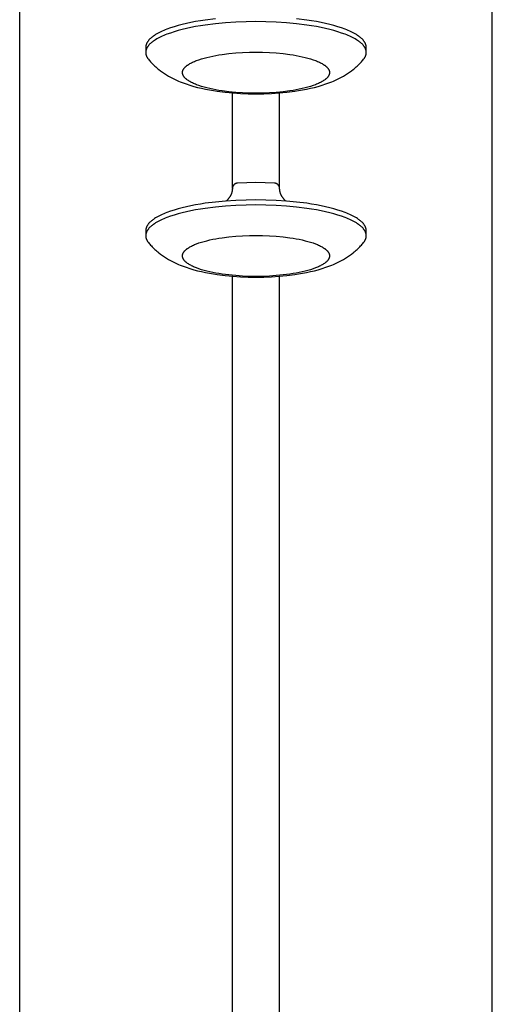
# Model space of a CAD drawing. Units: millimetres. Extents: x -1789 to 1789, y -3550 to 3550.
# Drawn here: x -1779 to -1689, y -388 to -201 of the extents above; entities that cross this region are included whole.
import ezdxf

# ---------------------------------------------------------------- set-up
doc = ezdxf.new("R2010")
doc.units = ezdxf.units.MM
doc.layers.add('ORG1005BY 2D', color=7, linetype='Continuous', true_color=0x000000)

msp = doc.modelspace()

# ---------------------------------------------------------------- linework, layer by layer
at = {"layer": 'ORG1005BY 2D', "color": 18, "lineweight": -3, "true_color": 0x000000}
for points in [[(-1779, -708.22), (-1779, -137.76)], [(-1689, -793.68), (-1689, -137.76)], [(-1741.73, -200.67), (-1743.65, -200.91), (-1744.58, -201.06), (-1745.49, -201.21), (-1746.38, -201.38), (-1747.24, -201.57), (-1748.06, -201.76), (-1748.85, -201.97), (-1749.6, -202.19), (-1750.3, -202.42), (-1750.96, -202.66), (-1751.28, -202.79), (-1751.58, -202.91), (-1751.87, -203.04), (-1752.14, -203.17), (-1752.4, -203.3), (-1752.65, -203.43), (-1752.89, -203.56), (-1753.12, -203.69), (-1753.33, -203.83), (-1753.53, -203.96), (-1753.62, -204.03), (-1753.71, -204.1), (-1753.8, -204.16), (-1753.88, -204.23), (-1753.96, -204.3), (-1754.04, -204.37), (-1754.12, -204.44), (-1754.19, -204.51), (-1754.26, -204.57), (-1754.32, -204.64), (-1754.39, -204.71), (-1754.44, -204.78), (-1754.5, -204.85), (-1754.55, -204.92), (-1754.6, -204.98), (-1754.65, -205.05), (-1754.69, -205.12), (-1754.73, -205.19), (-1754.77, -205.26), (-1754.81, -205.32), (-1754.84, -205.39), (-1754.85, -205.42), (-1754.87, -205.46), (-1754.88, -205.49), (-1754.89, -205.52), (-1754.9, -205.56), (-1754.92, -205.59), (-1754.93, -205.63), (-1754.94, -205.66), (-1754.94, -205.69), (-1754.95, -205.72), (-1754.96, -205.76), (-1754.97, -205.79), (-1754.97, -205.82), (-1754.98, -205.86), (-1754.98, -205.89), (-1754.99, -205.92), (-1754.99, -205.96), (-1754.99, -205.99), (-1755, -206.02), (-1755, -206.05), (-1755, -206.09), (-1755, -206.12)], [(-1713, -207.08), (-1713, -207.05), (-1713, -207.01), (-1713, -206.98), (-1713.01, -206.95), (-1713.01, -206.92), (-1713.01, -206.88), (-1713.02, -206.85), (-1713.02, -206.82), (-1713.03, -206.78), (-1713.03, -206.75), (-1713.04, -206.72), (-1713.05, -206.69), (-1713.06, -206.65), (-1713.06, -206.62), (-1713.07, -206.59), (-1713.08, -206.55), (-1713.1, -206.52), (-1713.11, -206.49), (-1713.12, -206.45), (-1713.13, -206.42), (-1713.15, -206.38), (-1713.16, -206.35), (-1713.19, -206.28), (-1713.23, -206.22), (-1713.27, -206.15), (-1713.31, -206.08), (-1713.35, -206.01), (-1713.4, -205.94), (-1713.45, -205.88), (-1713.5, -205.81), (-1713.56, -205.74), (-1713.61, -205.67), (-1713.68, -205.6), (-1713.74, -205.53), (-1713.81, -205.47), (-1713.88, -205.4), (-1713.96, -205.33), (-1714.04, -205.26), (-1714.12, -205.19), (-1714.2, -205.12), (-1714.29, -205.06), (-1714.38, -204.99), (-1714.47, -204.92), (-1714.67, -204.79), (-1714.88, -204.65), (-1715.11, -204.52), (-1715.35, -204.39), (-1715.6, -204.26), (-1715.86, -204.13), (-1716.13, -204), (-1716.42, -203.87), (-1716.72, -203.75), (-1717.04, -203.62), (-1717.7, -203.38), (-1718.4, -203.15), (-1719.15, -202.93), (-1719.94, -202.73), (-1720.76, -202.53), (-1721.62, -202.34), (-1722.51, -202.17), (-1723.42, -202.02), (-1724.35, -201.87), (-1726.27, -201.63), (-1728.22, -201.44), (-1730.18, -201.32), (-1732.11, -201.24), (-1734, -201.22), (-1735.89, -201.24), (-1737.82, -201.32), (-1739.78, -201.44), (-1741.73, -201.63), (-1743.65, -201.87), (-1744.58, -202.02), (-1745.49, -202.17), (-1746.38, -202.34), (-1747.24, -202.53), (-1748.06, -202.73), (-1748.85, -202.93), (-1749.6, -203.15), (-1750.3, -203.38), (-1750.96, -203.62), (-1751.28, -203.75), (-1751.58, -203.87), (-1751.87, -204), (-1752.14, -204.13), (-1752.4, -204.26), (-1752.65, -204.39), (-1752.89, -204.52), (-1753.12, -204.65), (-1753.33, -204.79), (-1753.53, -204.92), (-1753.62, -204.99), (-1753.71, -205.06), (-1753.8, -205.12), (-1753.88, -205.19), (-1753.96, -205.26), (-1754.04, -205.33), (-1754.12, -205.4), (-1754.19, -205.47), (-1754.26, -205.53), (-1754.32, -205.6), (-1754.39, -205.67), (-1754.44, -205.74), (-1754.5, -205.81), (-1754.55, -205.88), (-1754.6, -205.94), (-1754.65, -206.01), (-1754.69, -206.08), (-1754.73, -206.15), (-1754.77, -206.22), (-1754.81, -206.28), (-1754.84, -206.35), (-1754.85, -206.38), (-1754.87, -206.42), (-1754.88, -206.45), (-1754.89, -206.49), (-1754.9, -206.52), (-1754.92, -206.55), (-1754.93, -206.59), (-1754.94, -206.62), (-1754.94, -206.65), (-1754.95, -206.69), (-1754.96, -206.72), (-1754.97, -206.75), (-1754.97, -206.78), (-1754.98, -206.82), (-1754.98, -206.85), (-1754.99, -206.88), (-1754.99, -206.92), (-1754.99, -206.95), (-1755, -206.98), (-1755, -207.01), (-1755, -207.05), (-1755, -207.08)], [(-1713, -206.12), (-1713, -206.09), (-1713, -206.05), (-1713, -206.02), (-1713.01, -205.99), (-1713.01, -205.96), (-1713.01, -205.92), (-1713.02, -205.89), (-1713.02, -205.86), (-1713.03, -205.82), (-1713.03, -205.79), (-1713.04, -205.76), (-1713.05, -205.72), (-1713.06, -205.69), (-1713.06, -205.66), (-1713.07, -205.63), (-1713.08, -205.59), (-1713.1, -205.56), (-1713.11, -205.52), (-1713.12, -205.49), (-1713.13, -205.46), (-1713.15, -205.42), (-1713.16, -205.39), (-1713.19, -205.32), (-1713.23, -205.26), (-1713.27, -205.19), (-1713.31, -205.12), (-1713.35, -205.05), (-1713.4, -204.98), (-1713.45, -204.92), (-1713.5, -204.85), (-1713.56, -204.78), (-1713.61, -204.71), (-1713.68, -204.64), (-1713.74, -204.57), (-1713.81, -204.51), (-1713.88, -204.44), (-1713.96, -204.37), (-1714.04, -204.3), (-1714.12, -204.23), (-1714.2, -204.16), (-1714.29, -204.1), (-1714.38, -204.03), (-1714.47, -203.96), (-1714.67, -203.83), (-1714.88, -203.69), (-1715.11, -203.56), (-1715.35, -203.43), (-1715.6, -203.3), (-1715.86, -203.17), (-1716.13, -203.04), (-1716.42, -202.91), (-1716.72, -202.79), (-1717.04, -202.66), (-1717.7, -202.42), (-1718.4, -202.19), (-1719.15, -201.97), (-1719.94, -201.76), (-1720.76, -201.57), (-1721.62, -201.38), (-1722.51, -201.21), (-1723.42, -201.06), (-1724.35, -200.91), (-1726.27, -200.67)], [(-1755, -206.12), (-1755, -207.08)], [(-1713, -207.08), (-1713, -206.12)], [(-1755, -207.08), (-1755, -207.12), (-1755, -207.16), (-1755, -207.2), (-1754.99, -207.24), (-1754.99, -207.28), (-1754.98, -207.32), (-1754.98, -207.36), (-1754.97, -207.4), (-1754.96, -207.44), (-1754.95, -207.48), (-1754.94, -207.52), (-1754.93, -207.56), (-1754.92, -207.6), (-1754.9, -207.65), (-1754.89, -207.69), (-1754.87, -207.73), (-1754.86, -207.77), (-1754.84, -207.81), (-1754.82, -207.85), (-1754.8, -207.89), (-1754.78, -207.93), (-1754.76, -207.97), (-1754.73, -208.01), (-1754.71, -208.05), (-1754.69, -208.09), (-1754.66, -208.13), (-1754.63, -208.17), (-1754.61, -208.21), (-1754.55, -208.29), (-1754.49, -208.37)], [(-1713.51, -208.37), (-1713.45, -208.29), (-1713.39, -208.21), (-1713.37, -208.17), (-1713.34, -208.13), (-1713.31, -208.09), (-1713.29, -208.05), (-1713.27, -208.01), (-1713.24, -207.97), (-1713.22, -207.93), (-1713.2, -207.89), (-1713.18, -207.85), (-1713.16, -207.81), (-1713.14, -207.77), (-1713.13, -207.73), (-1713.11, -207.69), (-1713.1, -207.65), (-1713.08, -207.6), (-1713.07, -207.56), (-1713.06, -207.52), (-1713.05, -207.48), (-1713.04, -207.44), (-1713.03, -207.4), (-1713.02, -207.36), (-1713.02, -207.32), (-1713.01, -207.28), (-1713.01, -207.24), (-1713, -207.2), (-1713, -207.16), (-1713, -207.12), (-1713, -207.08)], [(-1754.49, -208.37), (-1754.35, -208.54), (-1754.21, -208.7), (-1754.06, -208.87), (-1753.91, -209.03), (-1753.76, -209.19), (-1753.59, -209.36), (-1753.43, -209.52), (-1753.26, -209.68), (-1753.08, -209.85), (-1752.89, -210.01), (-1752.71, -210.17), (-1752.52, -210.32), (-1752.18, -210.59), (-1751.83, -210.84), (-1751.44, -211.1), (-1751.05, -211.35), (-1750.66, -211.58), (-1750.26, -211.81), (-1749.89, -212), (-1749.52, -212.19), (-1749.14, -212.36), (-1748.76, -212.53), (-1748.41, -212.68), (-1748.05, -212.82), (-1747.32, -213.08), (-1746.58, -213.32), (-1745.83, -213.55), (-1745.11, -213.74), (-1744.37, -213.91), (-1743.62, -214.07), (-1742.86, -214.22), (-1742.12, -214.35), (-1741.38, -214.46), (-1739.85, -214.66), (-1738.41, -214.8), (-1736.96, -214.89), (-1735.49, -214.95), (-1734, -214.97), (-1732.51, -214.95), (-1731.04, -214.89), (-1729.59, -214.8), (-1728.15, -214.66), (-1726.62, -214.46), (-1725.88, -214.35), (-1725.14, -214.22), (-1724.38, -214.07), (-1723.63, -213.91), (-1722.89, -213.74), (-1722.17, -213.55), (-1721.42, -213.32), (-1720.68, -213.08), (-1719.95, -212.82), (-1719.59, -212.68), (-1719.24, -212.53), (-1718.86, -212.36), (-1718.48, -212.19), (-1718.11, -212), (-1717.74, -211.81), (-1717.34, -211.58), (-1716.95, -211.35), (-1716.56, -211.1), (-1716.17, -210.84), (-1715.82, -210.59), (-1715.48, -210.32), (-1715.29, -210.17), (-1715.11, -210.01), (-1714.92, -209.85), (-1714.74, -209.68), (-1714.57, -209.52), (-1714.41, -209.36), (-1714.24, -209.19), (-1714.09, -209.03), (-1713.94, -208.87), (-1713.79, -208.7), (-1713.65, -208.54), (-1713.51, -208.37)], [(-1738.5, -232.97), (-1738.5, -214.79)], [(-1729.5, -232.97), (-1729.5, -214.79)], [(-1737.5, -231.95), (-1737.52, -231.96), (-1737.55, -231.96), (-1737.57, -231.96), (-1737.6, -231.96), (-1737.62, -231.97), (-1737.65, -231.97), (-1737.67, -231.98), (-1737.69, -231.98), (-1737.72, -231.99), (-1737.74, -232), (-1737.76, -232), (-1737.79, -232.01), (-1737.81, -232.02), (-1737.83, -232.03), (-1737.86, -232.04), (-1737.88, -232.05), (-1737.9, -232.06), (-1737.92, -232.07), (-1737.95, -232.08), (-1737.97, -232.09), (-1737.99, -232.1), (-1738.01, -232.12), (-1738.03, -232.13), (-1738.05, -232.14), (-1738.07, -232.16), (-1738.09, -232.17), (-1738.11, -232.19), (-1738.13, -232.2), (-1738.15, -232.22), (-1738.17, -232.24), (-1738.19, -232.25), (-1738.2, -232.27), (-1738.22, -232.29), (-1738.24, -232.31), (-1738.25, -232.33), (-1738.27, -232.35), (-1738.28, -232.37), (-1738.3, -232.39), (-1738.31, -232.41), (-1738.33, -232.43), (-1738.34, -232.45), (-1738.35, -232.47), (-1738.37, -232.49), (-1738.38, -232.51), (-1738.39, -232.53), (-1738.4, -232.55), (-1738.41, -232.58), (-1738.42, -232.6), (-1738.43, -232.62), (-1738.44, -232.64), (-1738.45, -232.67), (-1738.46, -232.69), (-1738.46, -232.71), (-1738.47, -232.74), (-1738.48, -232.76), (-1738.48, -232.78), (-1738.48, -232.81), (-1738.49, -232.83), (-1738.49, -232.85), (-1738.5, -232.88), (-1738.5, -232.9), (-1738.5, -232.93), (-1738.5, -232.95), (-1738.5, -232.97)], [(-1730.5, -231.95), (-1732.24, -231.89), (-1734, -231.86), (-1735.76, -231.89), (-1737.5, -231.95)], [(-1729.5, -232.97), (-1729.5, -232.95), (-1729.5, -232.93), (-1729.5, -232.9), (-1729.5, -232.88), (-1729.51, -232.85), (-1729.51, -232.83), (-1729.52, -232.81), (-1729.52, -232.78), (-1729.52, -232.76), (-1729.53, -232.74), (-1729.54, -232.71), (-1729.54, -232.69), (-1729.55, -232.67), (-1729.56, -232.64), (-1729.57, -232.62), (-1729.58, -232.6), (-1729.59, -232.58), (-1729.6, -232.55), (-1729.61, -232.53), (-1729.62, -232.51), (-1729.63, -232.49), (-1729.65, -232.47), (-1729.66, -232.45), (-1729.67, -232.43), (-1729.69, -232.41), (-1729.7, -232.39), (-1729.72, -232.37), (-1729.73, -232.35), (-1729.75, -232.33), (-1729.76, -232.31), (-1729.78, -232.29), (-1729.8, -232.27), (-1729.81, -232.25), (-1729.83, -232.24), (-1729.85, -232.22), (-1729.87, -232.2), (-1729.89, -232.19), (-1729.91, -232.17), (-1729.93, -232.16), (-1729.95, -232.14), (-1729.97, -232.13), (-1729.99, -232.12), (-1730.01, -232.1), (-1730.03, -232.09), (-1730.05, -232.08), (-1730.08, -232.07), (-1730.1, -232.06), (-1730.12, -232.05), (-1730.14, -232.04), (-1730.17, -232.03), (-1730.19, -232.02), (-1730.21, -232.01), (-1730.24, -232), (-1730.26, -232), (-1730.28, -231.99), (-1730.31, -231.98), (-1730.33, -231.98), (-1730.35, -231.97), (-1730.38, -231.97), (-1730.4, -231.96), (-1730.43, -231.96), (-1730.45, -231.96), (-1730.48, -231.96), (-1730.5, -231.95)], [(-1738.5, -232.97), (-1738.5, -233.05), (-1738.5, -233.12), (-1738.51, -233.19), (-1738.52, -233.27), (-1738.52, -233.34), (-1738.53, -233.41), (-1738.55, -233.49), (-1738.56, -233.56), (-1738.58, -233.63), (-1738.6, -233.7), (-1738.62, -233.77), (-1738.64, -233.85), (-1738.66, -233.92), (-1738.69, -233.99), (-1738.71, -234.06), (-1738.74, -234.13), (-1738.77, -234.2), (-1738.81, -234.26), (-1738.84, -234.33), (-1738.88, -234.4), (-1738.91, -234.46), (-1738.95, -234.53), (-1738.99, -234.59), (-1739.03, -234.65), (-1739.08, -234.72), (-1739.12, -234.78), (-1739.17, -234.84), (-1739.22, -234.9), (-1739.27, -234.95), (-1739.32, -235.01), (-1739.37, -235.07), (-1739.42, -235.12), (-1739.49, -235.19), (-1739.55, -235.25), (-1739.62, -235.31), (-1739.69, -235.37)], [(-1728.31, -235.37), (-1728.38, -235.31), (-1728.45, -235.25), (-1728.51, -235.19), (-1728.58, -235.12), (-1728.63, -235.07), (-1728.68, -235.01), (-1728.73, -234.95), (-1728.78, -234.9), (-1728.83, -234.84), (-1728.88, -234.78), (-1728.92, -234.72), (-1728.97, -234.65), (-1729.01, -234.59), (-1729.05, -234.53), (-1729.09, -234.46), (-1729.12, -234.4), (-1729.16, -234.33), (-1729.19, -234.26), (-1729.23, -234.2), (-1729.26, -234.13), (-1729.29, -234.06), (-1729.31, -233.99), (-1729.34, -233.92), (-1729.36, -233.85), (-1729.38, -233.77), (-1729.4, -233.7), (-1729.42, -233.63), (-1729.44, -233.56), (-1729.45, -233.49), (-1729.47, -233.41), (-1729.48, -233.34), (-1729.48, -233.27), (-1729.49, -233.19), (-1729.5, -233.12), (-1729.5, -233.05), (-1729.5, -232.97)], [(-1713, -241.01), (-1713, -240.98), (-1713, -240.94), (-1713, -240.91), (-1713.01, -240.88), (-1713.01, -240.84), (-1713.01, -240.81), (-1713.02, -240.78), (-1713.02, -240.75), (-1713.03, -240.71), (-1713.03, -240.68), (-1713.04, -240.65), (-1713.05, -240.61), (-1713.06, -240.58), (-1713.06, -240.55), (-1713.07, -240.51), (-1713.08, -240.48), (-1713.1, -240.45), (-1713.11, -240.41), (-1713.12, -240.38), (-1713.13, -240.35), (-1713.15, -240.31), (-1713.16, -240.28), (-1713.19, -240.21), (-1713.23, -240.14), (-1713.27, -240.08), (-1713.31, -240.01), (-1713.35, -239.94), (-1713.4, -239.87), (-1713.45, -239.8), (-1713.5, -239.74), (-1713.56, -239.67), (-1713.61, -239.6), (-1713.68, -239.53), (-1713.74, -239.46), (-1713.81, -239.39), (-1713.88, -239.33), (-1713.96, -239.26), (-1714.04, -239.19), (-1714.12, -239.12), (-1714.2, -239.05), (-1714.29, -238.99), (-1714.38, -238.92), (-1714.47, -238.85), (-1714.67, -238.72), (-1714.88, -238.58), (-1715.11, -238.45), (-1715.35, -238.32), (-1715.6, -238.18), (-1715.86, -238.05), (-1716.13, -237.93), (-1716.42, -237.8), (-1716.72, -237.68), (-1717.04, -237.55), (-1717.7, -237.31), (-1718.4, -237.08), (-1719.15, -236.86), (-1719.94, -236.65), (-1720.76, -236.46), (-1721.62, -236.27), (-1722.51, -236.1), (-1723.42, -235.94), (-1724.35, -235.8), (-1726.27, -235.56), (-1728.22, -235.37), (-1730.18, -235.24), (-1732.11, -235.17), (-1734, -235.15), (-1735.89, -235.17), (-1737.82, -235.24), (-1739.78, -235.37), (-1741.73, -235.56), (-1743.65, -235.8), (-1744.58, -235.94), (-1745.49, -236.1), (-1746.38, -236.27), (-1747.24, -236.46), (-1748.06, -236.65), (-1748.85, -236.86), (-1749.6, -237.08), (-1750.3, -237.31), (-1750.96, -237.55), (-1751.28, -237.68), (-1751.58, -237.8), (-1751.87, -237.93), (-1752.14, -238.05), (-1752.4, -238.18), (-1752.65, -238.32), (-1752.89, -238.45), (-1753.12, -238.58), (-1753.33, -238.72), (-1753.53, -238.85), (-1753.62, -238.92), (-1753.71, -238.99), (-1753.8, -239.05), (-1753.88, -239.12), (-1753.96, -239.19), (-1754.04, -239.26), (-1754.12, -239.33), (-1754.19, -239.39), (-1754.26, -239.46), (-1754.32, -239.53), (-1754.39, -239.6), (-1754.44, -239.67), (-1754.5, -239.74), (-1754.55, -239.8), (-1754.6, -239.87), (-1754.65, -239.94), (-1754.69, -240.01), (-1754.73, -240.08), (-1754.77, -240.14), (-1754.81, -240.21), (-1754.84, -240.28), (-1754.85, -240.31), (-1754.87, -240.35), (-1754.88, -240.38), (-1754.89, -240.41), (-1754.9, -240.45), (-1754.92, -240.48), (-1754.93, -240.51), (-1754.94, -240.55), (-1754.94, -240.58), (-1754.95, -240.61), (-1754.96, -240.65), (-1754.97, -240.68), (-1754.97, -240.71), (-1754.98, -240.75), (-1754.98, -240.78), (-1754.99, -240.81), (-1754.99, -240.84), (-1754.99, -240.88), (-1755, -240.91), (-1755, -240.94), (-1755, -240.98), (-1755, -241.01)], [(-1713, -241.97), (-1713, -241.94), (-1713, -241.9), (-1713, -241.87), (-1713.01, -241.84), (-1713.01, -241.81), (-1713.01, -241.77), (-1713.02, -241.74), (-1713.02, -241.71), (-1713.03, -241.67), (-1713.03, -241.64), (-1713.04, -241.61), (-1713.05, -241.57), (-1713.06, -241.54), (-1713.06, -241.51), (-1713.07, -241.47), (-1713.08, -241.44), (-1713.1, -241.41), (-1713.11, -241.37), (-1713.12, -241.34), (-1713.13, -241.31), (-1713.15, -241.27), (-1713.16, -241.24), (-1713.19, -241.17), (-1713.23, -241.11), (-1713.27, -241.04), (-1713.31, -240.97), (-1713.35, -240.9), (-1713.4, -240.83), (-1713.45, -240.77), (-1713.5, -240.7), (-1713.56, -240.63), (-1713.61, -240.56), (-1713.68, -240.49), (-1713.74, -240.42), (-1713.81, -240.36), (-1713.88, -240.29), (-1713.96, -240.22), (-1714.04, -240.15), (-1714.12, -240.08), (-1714.2, -240.01), (-1714.29, -239.95), (-1714.38, -239.88), (-1714.47, -239.81), (-1714.67, -239.68), (-1714.88, -239.54), (-1715.11, -239.41), (-1715.35, -239.28), (-1715.6, -239.14), (-1715.86, -239.02), (-1716.13, -238.89), (-1716.42, -238.76), (-1716.72, -238.64), (-1717.04, -238.51), (-1717.7, -238.27), (-1718.4, -238.04), (-1719.15, -237.82), (-1719.94, -237.61), (-1720.76, -237.42), (-1721.62, -237.23), (-1722.51, -237.06), (-1723.42, -236.9), (-1724.35, -236.76), (-1726.27, -236.52), (-1728.22, -236.33), (-1730.18, -236.2), (-1732.11, -236.13), (-1734, -236.11), (-1735.89, -236.13), (-1737.82, -236.2), (-1739.78, -236.33), (-1741.73, -236.52), (-1743.65, -236.76), (-1744.58, -236.9), (-1745.49, -237.06), (-1746.38, -237.23), (-1747.24, -237.42), (-1748.06, -237.61), (-1748.85, -237.82), (-1749.6, -238.04), (-1750.3, -238.27), (-1750.96, -238.51), (-1751.28, -238.64), (-1751.58, -238.76), (-1751.87, -238.89), (-1752.14, -239.02), (-1752.4, -239.14), (-1752.65, -239.28), (-1752.89, -239.41), (-1753.12, -239.54), (-1753.33, -239.68), (-1753.53, -239.81), (-1753.62, -239.88), (-1753.71, -239.95), (-1753.8, -240.01), (-1753.88, -240.08), (-1753.96, -240.15), (-1754.04, -240.22), (-1754.12, -240.29), (-1754.19, -240.36), (-1754.26, -240.42), (-1754.32, -240.49), (-1754.39, -240.56), (-1754.44, -240.63), (-1754.5, -240.7), (-1754.55, -240.77), (-1754.6, -240.83), (-1754.65, -240.9), (-1754.69, -240.97), (-1754.73, -241.04), (-1754.77, -241.11), (-1754.81, -241.17), (-1754.84, -241.24), (-1754.85, -241.27), (-1754.87, -241.31), (-1754.88, -241.34), (-1754.89, -241.37), (-1754.9, -241.41), (-1754.92, -241.44), (-1754.93, -241.47), (-1754.94, -241.51), (-1754.94, -241.54), (-1754.95, -241.57), (-1754.96, -241.61), (-1754.97, -241.64), (-1754.97, -241.67), (-1754.98, -241.71), (-1754.98, -241.74), (-1754.99, -241.77), (-1754.99, -241.81), (-1754.99, -241.84), (-1755, -241.87), (-1755, -241.9), (-1755, -241.94), (-1755, -241.97)], [(-1755, -241.01), (-1755, -241.97)], [(-1713, -241.97), (-1713, -241.01)], [(-1755, -241.97), (-1755, -242.01), (-1755, -242.05), (-1755, -242.09), (-1754.99, -242.13), (-1754.99, -242.17), (-1754.98, -242.21), (-1754.98, -242.25), (-1754.97, -242.29), (-1754.96, -242.33), (-1754.95, -242.37), (-1754.94, -242.41), (-1754.93, -242.45), (-1754.92, -242.49), (-1754.9, -242.53), (-1754.89, -242.57), (-1754.87, -242.62), (-1754.86, -242.66), (-1754.84, -242.7), (-1754.82, -242.74), (-1754.8, -242.78), (-1754.78, -242.82), (-1754.76, -242.86), (-1754.73, -242.9), (-1754.71, -242.94), (-1754.69, -242.98), (-1754.66, -243.02), (-1754.63, -243.06), (-1754.61, -243.1), (-1754.55, -243.18), (-1754.49, -243.25)], [(-1754.49, -243.25), (-1754.35, -243.42), (-1754.21, -243.59), (-1754.06, -243.76), (-1753.91, -243.92), (-1753.76, -244.08), (-1753.59, -244.25), (-1753.43, -244.41), (-1753.26, -244.57), (-1753.08, -244.73), (-1752.89, -244.9), (-1752.71, -245.06), (-1752.52, -245.21), (-1752.18, -245.48), (-1751.83, -245.73), (-1751.44, -245.99), (-1751.05, -246.24), (-1750.66, -246.47), (-1750.26, -246.7), (-1749.89, -246.89), (-1749.52, -247.08), (-1749.14, -247.25), (-1748.76, -247.42), (-1748.41, -247.57), (-1748.05, -247.71), (-1747.32, -247.97), (-1746.58, -248.21), (-1745.83, -248.44), (-1745.11, -248.63), (-1744.37, -248.8), (-1743.62, -248.96), (-1742.86, -249.11), (-1742.12, -249.24), (-1741.38, -249.35), (-1739.85, -249.55), (-1738.41, -249.69), (-1736.96, -249.78), (-1735.49, -249.84), (-1734, -249.86), (-1732.51, -249.84), (-1731.04, -249.78), (-1729.59, -249.69), (-1728.15, -249.55), (-1726.62, -249.35), (-1725.88, -249.24), (-1725.14, -249.11), (-1724.38, -248.96), (-1723.63, -248.8), (-1722.89, -248.63), (-1722.17, -248.44), (-1721.42, -248.21), (-1720.68, -247.97), (-1719.95, -247.71), (-1719.59, -247.57), (-1719.24, -247.42), (-1718.86, -247.25), (-1718.48, -247.08), (-1718.11, -246.89), (-1717.74, -246.7), (-1717.34, -246.47), (-1716.95, -246.24), (-1716.56, -245.99), (-1716.17, -245.73), (-1715.82, -245.48), (-1715.48, -245.21), (-1715.29, -245.06), (-1715.11, -244.9), (-1714.92, -244.73), (-1714.74, -244.57), (-1714.57, -244.41), (-1714.41, -244.25), (-1714.24, -244.08), (-1714.09, -243.92), (-1713.94, -243.76), (-1713.79, -243.59), (-1713.65, -243.42), (-1713.51, -243.25)], [(-1713.51, -243.25), (-1713.45, -243.18), (-1713.39, -243.1), (-1713.37, -243.06), (-1713.34, -243.02), (-1713.31, -242.98), (-1713.29, -242.94), (-1713.27, -242.9), (-1713.24, -242.86), (-1713.22, -242.82), (-1713.2, -242.78), (-1713.18, -242.74), (-1713.16, -242.7), (-1713.14, -242.66), (-1713.13, -242.62), (-1713.11, -242.57), (-1713.1, -242.53), (-1713.08, -242.49), (-1713.07, -242.45), (-1713.06, -242.41), (-1713.05, -242.37), (-1713.04, -242.33), (-1713.03, -242.29), (-1713.02, -242.25), (-1713.02, -242.21), (-1713.01, -242.17), (-1713.01, -242.13), (-1713, -242.09), (-1713, -242.05), (-1713, -242.01), (-1713, -241.97)], [(-1738.5, -709.95), (-1738.5, -249.68)], [(-1729.5, -709.95), (-1729.5, -249.68)]]:
    msp.add_lwpolyline(points, dxfattribs=at)
for points in [[(-1720, -210.92), (-1720, -210.94), (-1720, -210.96), (-1720, -210.98), (-1720, -211.01), (-1720.01, -211.03), (-1720.01, -211.05), (-1720.01, -211.07), (-1720.01, -211.09), (-1720.02, -211.12), (-1720.02, -211.14), (-1720.03, -211.16), (-1720.03, -211.18), (-1720.04, -211.2), (-1720.04, -211.23), (-1720.05, -211.25), (-1720.06, -211.27), (-1720.06, -211.29), (-1720.07, -211.32), (-1720.08, -211.34), (-1720.09, -211.36), (-1720.1, -211.38), (-1720.11, -211.4), (-1720.13, -211.45), (-1720.15, -211.49), (-1720.18, -211.54), (-1720.2, -211.59), (-1720.23, -211.63), (-1720.26, -211.68), (-1720.3, -211.72), (-1720.33, -211.77), (-1720.37, -211.81), (-1720.41, -211.86), (-1720.45, -211.9), (-1720.49, -211.95), (-1720.54, -211.99), (-1720.59, -212.04), (-1720.64, -212.09), (-1720.69, -212.13), (-1720.74, -212.18), (-1720.8, -212.22), (-1720.86, -212.27), (-1720.92, -212.31), (-1720.98, -212.36), (-1721.12, -212.45), (-1721.26, -212.54), (-1721.41, -212.63), (-1721.56, -212.71), (-1721.73, -212.8), (-1721.91, -212.89), (-1722.09, -212.97), (-1722.28, -213.06), (-1722.48, -213.14), (-1722.69, -213.22), (-1723.13, -213.38), (-1723.6, -213.54), (-1724.1, -213.68), (-1724.63, -213.82), (-1725.18, -213.95), (-1725.75, -214.08), (-1726.34, -214.19), (-1726.95, -214.3), (-1727.57, -214.39), (-1728.85, -214.55), (-1730.15, -214.68), (-1731.45, -214.76), (-1732.74, -214.81), (-1734, -214.83), (-1735.26, -214.81), (-1736.55, -214.76), (-1737.85, -214.68), (-1739.15, -214.55), (-1740.43, -214.39), (-1741.05, -214.3), (-1741.66, -214.19), (-1742.25, -214.08), (-1742.82, -213.95), (-1743.37, -213.82), (-1743.9, -213.68), (-1744.4, -213.54), (-1744.87, -213.38), (-1745.31, -213.22), (-1745.52, -213.14), (-1745.72, -213.06), (-1745.91, -212.97), (-1746.09, -212.89), (-1746.27, -212.8), (-1746.44, -212.71), (-1746.59, -212.63), (-1746.74, -212.54), (-1746.88, -212.45), (-1747.02, -212.36), (-1747.08, -212.31), (-1747.14, -212.27), (-1747.2, -212.22), (-1747.26, -212.18), (-1747.31, -212.13), (-1747.36, -212.09), (-1747.41, -212.04), (-1747.46, -211.99), (-1747.51, -211.95), (-1747.55, -211.9), (-1747.59, -211.86), (-1747.63, -211.81), (-1747.67, -211.77), (-1747.7, -211.72), (-1747.74, -211.68), (-1747.77, -211.63), (-1747.8, -211.59), (-1747.82, -211.54), (-1747.85, -211.49), (-1747.87, -211.45), (-1747.89, -211.4), (-1747.9, -211.38), (-1747.91, -211.36), (-1747.92, -211.34), (-1747.93, -211.32), (-1747.94, -211.29), (-1747.94, -211.27), (-1747.95, -211.25), (-1747.96, -211.23), (-1747.96, -211.2), (-1747.97, -211.18), (-1747.97, -211.16), (-1747.98, -211.14), (-1747.98, -211.12), (-1747.99, -211.09), (-1747.99, -211.07), (-1747.99, -211.05), (-1747.99, -211.03), (-1748, -211.01), (-1748, -210.98), (-1748, -210.96), (-1748, -210.94), (-1748, -210.92), (-1748, -210.9), (-1748, -210.88), (-1748, -210.85), (-1748, -210.83), (-1747.99, -210.81), (-1747.99, -210.79), (-1747.99, -210.77), (-1747.99, -210.75), (-1747.98, -210.72), (-1747.98, -210.7), (-1747.97, -210.68), (-1747.97, -210.66), (-1747.96, -210.64), (-1747.96, -210.61), (-1747.95, -210.59), (-1747.94, -210.57), (-1747.94, -210.55), (-1747.93, -210.52), (-1747.92, -210.5), (-1747.91, -210.48), (-1747.9, -210.46), (-1747.89, -210.43), (-1747.87, -210.39), (-1747.85, -210.34), (-1747.82, -210.3), (-1747.8, -210.25), (-1747.77, -210.21), (-1747.74, -210.16), (-1747.7, -210.12), (-1747.67, -210.07), (-1747.63, -210.03), (-1747.59, -209.98), (-1747.55, -209.94), (-1747.51, -209.89), (-1747.46, -209.84), (-1747.41, -209.8), (-1747.36, -209.75), (-1747.31, -209.71), (-1747.26, -209.66), (-1747.2, -209.62), (-1747.14, -209.57), (-1747.08, -209.53), (-1747.02, -209.48), (-1746.88, -209.39), (-1746.74, -209.3), (-1746.59, -209.21), (-1746.44, -209.12), (-1746.27, -209.04), (-1746.09, -208.95), (-1745.91, -208.87), (-1745.72, -208.78), (-1745.52, -208.7), (-1745.31, -208.62), (-1744.87, -208.46), (-1744.4, -208.3), (-1743.9, -208.16), (-1743.37, -208.02), (-1742.82, -207.89), (-1742.25, -207.76), (-1741.66, -207.65), (-1741.05, -207.54), (-1740.43, -207.45), (-1739.15, -207.29), (-1737.85, -207.16), (-1736.55, -207.08), (-1735.26, -207.03), (-1734, -207.01), (-1732.74, -207.03), (-1731.45, -207.08), (-1730.15, -207.16), (-1728.85, -207.29), (-1727.57, -207.45), (-1726.95, -207.54), (-1726.34, -207.65), (-1725.75, -207.76), (-1725.18, -207.89), (-1724.63, -208.02), (-1724.1, -208.16), (-1723.6, -208.3), (-1723.13, -208.46), (-1722.69, -208.62), (-1722.48, -208.7), (-1722.28, -208.78), (-1722.09, -208.87), (-1721.91, -208.95), (-1721.73, -209.04), (-1721.56, -209.12), (-1721.41, -209.21), (-1721.26, -209.3), (-1721.12, -209.39), (-1720.98, -209.48), (-1720.92, -209.53), (-1720.86, -209.57), (-1720.8, -209.62), (-1720.74, -209.66), (-1720.69, -209.71), (-1720.64, -209.75), (-1720.59, -209.8), (-1720.54, -209.84), (-1720.49, -209.89), (-1720.45, -209.94), (-1720.41, -209.98), (-1720.37, -210.03), (-1720.33, -210.07), (-1720.3, -210.12), (-1720.26, -210.16), (-1720.23, -210.21), (-1720.2, -210.25), (-1720.18, -210.3), (-1720.15, -210.34), (-1720.13, -210.39), (-1720.11, -210.43), (-1720.1, -210.46), (-1720.09, -210.48), (-1720.08, -210.5), (-1720.07, -210.52), (-1720.06, -210.55), (-1720.06, -210.57), (-1720.05, -210.59), (-1720.04, -210.61), (-1720.04, -210.64), (-1720.03, -210.66), (-1720.03, -210.68), (-1720.02, -210.7), (-1720.02, -210.72), (-1720.01, -210.75), (-1720.01, -210.77), (-1720.01, -210.79), (-1720.01, -210.81), (-1720, -210.83), (-1720, -210.85), (-1720, -210.88), (-1720, -210.9)], [(-1720, -245.81), (-1720, -245.83), (-1720, -245.85), (-1720, -245.87), (-1720, -245.9), (-1720.01, -245.92), (-1720.01, -245.94), (-1720.01, -245.96), (-1720.01, -245.98), (-1720.02, -246.01), (-1720.02, -246.03), (-1720.03, -246.05), (-1720.03, -246.07), (-1720.04, -246.09), (-1720.04, -246.12), (-1720.05, -246.14), (-1720.06, -246.16), (-1720.06, -246.18), (-1720.07, -246.2), (-1720.08, -246.23), (-1720.09, -246.25), (-1720.1, -246.27), (-1720.11, -246.29), (-1720.13, -246.34), (-1720.15, -246.38), (-1720.18, -246.43), (-1720.2, -246.47), (-1720.23, -246.52), (-1720.26, -246.57), (-1720.3, -246.61), (-1720.33, -246.66), (-1720.37, -246.7), (-1720.41, -246.75), (-1720.45, -246.79), (-1720.49, -246.84), (-1720.54, -246.88), (-1720.59, -246.93), (-1720.64, -246.98), (-1720.69, -247.02), (-1720.74, -247.07), (-1720.8, -247.11), (-1720.86, -247.16), (-1720.92, -247.2), (-1720.98, -247.25), (-1721.12, -247.34), (-1721.26, -247.43), (-1721.41, -247.52), (-1721.56, -247.6), (-1721.73, -247.69), (-1721.91, -247.78), (-1722.09, -247.86), (-1722.28, -247.95), (-1722.48, -248.03), (-1722.69, -248.11), (-1723.13, -248.27), (-1723.6, -248.43), (-1724.1, -248.57), (-1724.63, -248.71), (-1725.18, -248.84), (-1725.75, -248.97), (-1726.34, -249.08), (-1726.95, -249.18), (-1727.57, -249.28), (-1728.85, -249.44), (-1730.15, -249.57), (-1731.45, -249.65), (-1732.74, -249.7), (-1734, -249.72), (-1735.26, -249.7), (-1736.55, -249.65), (-1737.85, -249.57), (-1739.15, -249.44), (-1740.43, -249.28), (-1741.05, -249.18), (-1741.66, -249.08), (-1742.25, -248.97), (-1742.82, -248.84), (-1743.37, -248.71), (-1743.9, -248.57), (-1744.4, -248.43), (-1744.87, -248.27), (-1745.31, -248.11), (-1745.52, -248.03), (-1745.72, -247.95), (-1745.91, -247.86), (-1746.09, -247.78), (-1746.27, -247.69), (-1746.44, -247.6), (-1746.59, -247.52), (-1746.74, -247.43), (-1746.88, -247.34), (-1747.02, -247.25), (-1747.08, -247.2), (-1747.14, -247.16), (-1747.2, -247.11), (-1747.26, -247.07), (-1747.31, -247.02), (-1747.36, -246.98), (-1747.41, -246.93), (-1747.46, -246.88), (-1747.51, -246.84), (-1747.55, -246.79), (-1747.59, -246.75), (-1747.63, -246.7), (-1747.67, -246.66), (-1747.7, -246.61), (-1747.74, -246.57), (-1747.77, -246.52), (-1747.8, -246.47), (-1747.82, -246.43), (-1747.85, -246.38), (-1747.87, -246.34), (-1747.89, -246.29), (-1747.9, -246.27), (-1747.91, -246.25), (-1747.92, -246.23), (-1747.93, -246.2), (-1747.94, -246.18), (-1747.94, -246.16), (-1747.95, -246.14), (-1747.96, -246.12), (-1747.96, -246.09), (-1747.97, -246.07), (-1747.97, -246.05), (-1747.98, -246.03), (-1747.98, -246.01), (-1747.99, -245.98), (-1747.99, -245.96), (-1747.99, -245.94), (-1747.99, -245.92), (-1748, -245.9), (-1748, -245.87), (-1748, -245.85), (-1748, -245.83), (-1748, -245.81), (-1748, -245.79), (-1748, -245.77), (-1748, -245.74), (-1748, -245.72), (-1747.99, -245.7), (-1747.99, -245.68), (-1747.99, -245.66), (-1747.99, -245.63), (-1747.98, -245.61), (-1747.98, -245.59), (-1747.97, -245.57), (-1747.97, -245.55), (-1747.96, -245.52), (-1747.96, -245.5), (-1747.95, -245.48), (-1747.94, -245.46), (-1747.94, -245.44), (-1747.93, -245.41), (-1747.92, -245.39), (-1747.91, -245.37), (-1747.9, -245.35), (-1747.89, -245.32), (-1747.87, -245.28), (-1747.85, -245.23), (-1747.82, -245.19), (-1747.8, -245.14), (-1747.77, -245.1), (-1747.74, -245.05), (-1747.7, -245.01), (-1747.67, -244.96), (-1747.63, -244.92), (-1747.59, -244.87), (-1747.55, -244.82), (-1747.51, -244.78), (-1747.46, -244.73), (-1747.41, -244.69), (-1747.36, -244.64), (-1747.31, -244.6), (-1747.26, -244.55), (-1747.2, -244.51), (-1747.14, -244.46), (-1747.08, -244.42), (-1747.02, -244.37), (-1746.88, -244.28), (-1746.74, -244.19), (-1746.59, -244.1), (-1746.44, -244.01), (-1746.27, -243.93), (-1746.09, -243.84), (-1745.91, -243.76), (-1745.72, -243.67), (-1745.52, -243.59), (-1745.31, -243.51), (-1744.87, -243.35), (-1744.4, -243.19), (-1743.9, -243.05), (-1743.37, -242.91), (-1742.82, -242.78), (-1742.25, -242.65), (-1741.66, -242.54), (-1741.05, -242.43), (-1740.43, -242.34), (-1739.15, -242.18), (-1737.85, -242.05), (-1736.55, -241.97), (-1735.26, -241.92), (-1734, -241.9), (-1732.74, -241.92), (-1731.45, -241.97), (-1730.15, -242.05), (-1728.85, -242.18), (-1727.57, -242.34), (-1726.95, -242.43), (-1726.34, -242.54), (-1725.75, -242.65), (-1725.18, -242.78), (-1724.63, -242.91), (-1724.1, -243.05), (-1723.6, -243.19), (-1723.13, -243.35), (-1722.69, -243.51), (-1722.48, -243.59), (-1722.28, -243.67), (-1722.09, -243.76), (-1721.91, -243.84), (-1721.73, -243.93), (-1721.56, -244.01), (-1721.41, -244.1), (-1721.26, -244.19), (-1721.12, -244.28), (-1720.98, -244.37), (-1720.92, -244.42), (-1720.86, -244.46), (-1720.8, -244.51), (-1720.74, -244.55), (-1720.69, -244.6), (-1720.64, -244.64), (-1720.59, -244.69), (-1720.54, -244.73), (-1720.49, -244.78), (-1720.45, -244.82), (-1720.41, -244.87), (-1720.37, -244.92), (-1720.33, -244.96), (-1720.3, -245.01), (-1720.26, -245.05), (-1720.23, -245.1), (-1720.2, -245.14), (-1720.18, -245.19), (-1720.15, -245.23), (-1720.13, -245.28), (-1720.11, -245.32), (-1720.1, -245.35), (-1720.09, -245.37), (-1720.08, -245.39), (-1720.07, -245.41), (-1720.06, -245.44), (-1720.06, -245.46), (-1720.05, -245.48), (-1720.04, -245.5), (-1720.04, -245.52), (-1720.03, -245.55), (-1720.03, -245.57), (-1720.02, -245.59), (-1720.02, -245.61), (-1720.01, -245.63), (-1720.01, -245.66), (-1720.01, -245.68), (-1720.01, -245.7), (-1720, -245.72), (-1720, -245.74), (-1720, -245.77), (-1720, -245.79)]]:
    msp.add_lwpolyline(points, close=True, dxfattribs=at)

doc.saveas('drawing.dxf')
